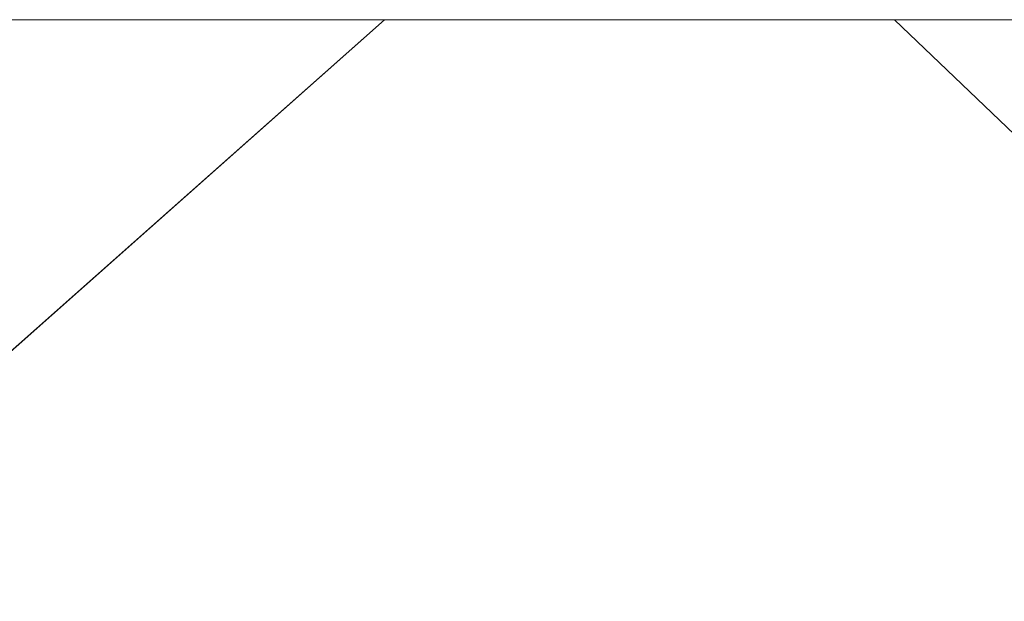
# Model space of a CAD drawing. Units: metres. Extents: x 179997 to 190007, y 506248 to 512503.
# Drawn here: x 181967 to 182838, y 511986 to 512500 of the extents above; entities that cross this region are included whole.
import ezdxf

# ---------------------------------------------------------------- set-up
doc = ezdxf.new("R2010")
doc.units = ezdxf.units.M
doc.layers.add('B-ME-IE-HULPGEOMETRIE-L-B1', color=53, linetype='Continuous', lineweight=18)
doc.layers.add('B-ME-OG-WATER-GV-B6', color=153, linetype='Continuous', lineweight=18)

msp = doc.modelspace()

# ---------------------------------------------------------------- linework, layer by layer
at = {"layer": 'B-ME-IE-HULPGEOMETRIE-L-B1'}
msp.add_line((181788.04, 512054.68, -0.28), (182289.91, 512500, -0.28), dxfattribs=at)
msp.add_line((181788.04, 512054.68, -0.28), (182289.91, 512500, -0.28), dxfattribs=at)
msp.add_polyline3d([(182966.08, 512284.43, -0.35), (182740.92, 512500, -0.31)], dxfattribs=at)
msp.add_polyline3d([(182966.08, 512284.43, -0.35), (182740.92, 512500, -0.31)], dxfattribs=at)
at = {"layer": 'B-ME-OG-WATER-GV-B6'}
for points in [[(180236.83, 512500, -0.35), (182289.91, 512500, -0.28), (181788.04, 512054.68, -0.28), (181205.77, 511426.38, -0.35), (181010.29, 511194.7, -0.35), (181415.68, 510878.04, -0.35), (181407.52, 510568.94, -0.33), (181048.12, 510576.95, -0.28), (180700.19, 510654.65, -0.28), (180710.46, 510701.28, -0.28), (180343.46, 510790.29, -0.28), (180129.39, 510842.22, -0.18), (180180.77, 511180.6, -0.35), (180324.89, 511719.17, -0.35), (180236.83, 512500, -0.35)], [(180236.83, 512500, -0.35), (182289.91, 512500, -0.28), (181788.04, 512054.68, -0.28), (181205.77, 511426.38, -0.35), (181010.29, 511194.7, -0.35), (181415.68, 510878.04, -0.35), (181407.52, 510568.94, -0.33), (181048.12, 510576.95, -0.28), (180700.19, 510654.65, -0.28), (180710.46, 510701.28, -0.28), (180343.46, 510790.29, -0.28), (180129.39, 510842.22, -0.18), (180180.77, 511180.6, -0.35), (180324.89, 511719.17, -0.35), (180236.83, 512500, -0.35)], [(181788.04, 512054.68, -0.28), (182289.91, 512500, -0.28)], [(181788.04, 512054.68, -0.28), (182289.91, 512500, -0.28)], [(182289.91, 512500, -0.28), (182740.92, 512500, -0.31), (182966.08, 512284.43, -0.35)], [(182289.91, 512500, -0.28), (182740.92, 512500, -0.31), (182966.08, 512284.43, -0.35)], [(182740.92, 512500, -0.31), (183528.88, 512500, -0.35)], [(182966.08, 512284.43, -0.35), (182740.92, 512500, -0.31)], [(182740.92, 512500, -0.31), (183528.88, 512500, -0.35)], [(182966.08, 512284.43, -0.35), (182740.92, 512500, -0.31)]]:
    msp.add_polyline3d(points, dxfattribs=at)

doc.saveas('drawing.dxf')
